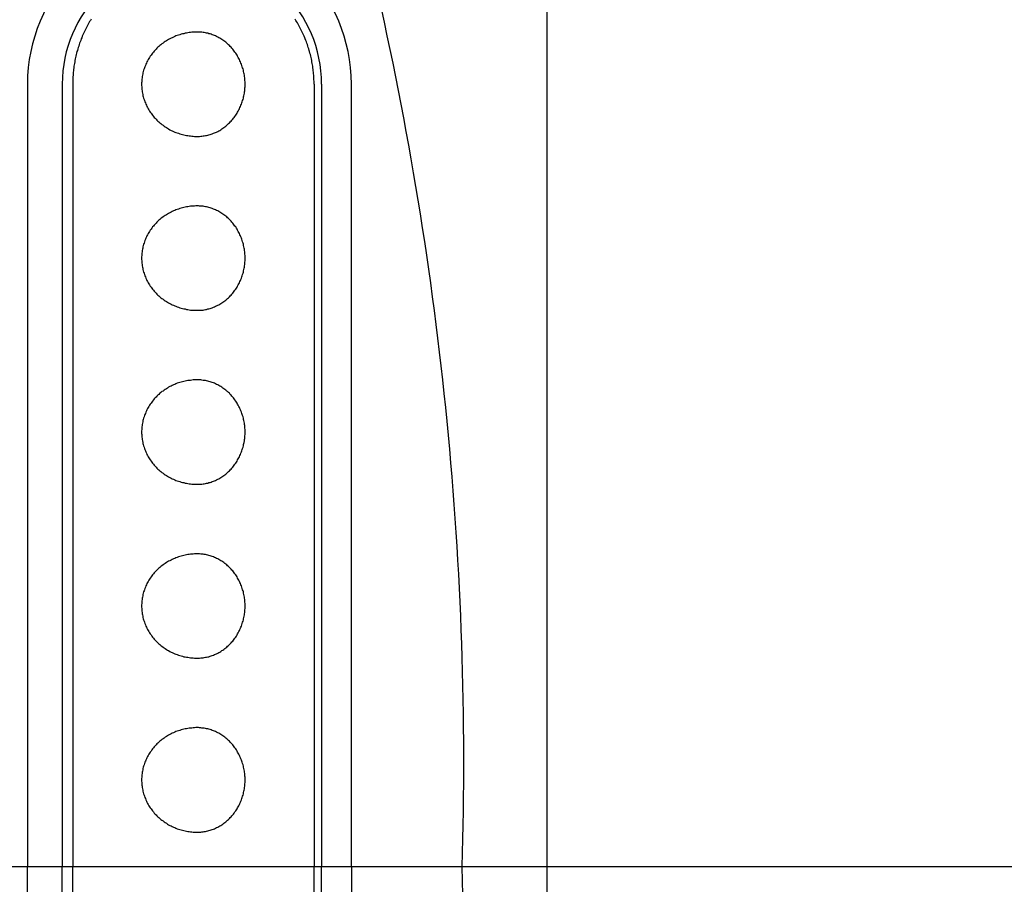
# Model space of a CAD drawing. Extents: x 128 to 9084, y 135 to 6483.
# Drawn here: x 697 to 745, y 1634 to 1676 of the extents above; entities that cross this region are included whole.
import ezdxf

# ---------------------------------------------------------------- set-up
doc = ezdxf.new("R2010")
doc.units = 0
doc.header["$LTSCALE"] = 250
doc.header["$PDMODE"] = 33
doc.header["$PDSIZE"] = 5
doc.linetypes.add('CENTER', pattern=[2, 1.25, -0.25, 0.25, -0.25])
doc.layers.get('DEFPOINTS').update_dxf_attribs({"linetype": 'CONTINUOUS'})
for name, color, linetype in [('CENTER', 3, 'CENTER'), ('KEN', 1, 'CONTINUOUS'), ('SJC2', 7, 'CONTINUOUS'), ('SUNPOU', 4, 'CONTINUOUS')]:
    doc.layers.add(name, color=color, linetype=linetype)
doc.styles.add('EXT08', font='ROMANS', dxfattribs={"width": 0.8, "bigfont": 'EXTFONT'})
doc.dimstyles.get("Standard").update_dxf_attribs({"dimtxt": 0.18, "dimasz": 0.18, "dimexe": 0.18, "dimexo": 0.0625, "dimgap": 0.09, "dimtad": 0, "dimtih": 1, "dimtoh": 1, "dimzin": 0, "dimcen": 0.09, "dimazin": 3, "dimtfac": 1, "dimtofl": 0, "dimtmove": 0, "dimatfit": 3})

# ---------------------------------------------------------------- blocks, each defined once
blk = doc.blocks.new('*D4')
at = {"layer": 'DEFPOINTS', "color": 0}
for p in [(659.09, 3213.613), (1211.202, 3213.613), (922.766, 1185.279)]:
    blk.add_point(p, dxfattribs=at)
at = {"layer": 'SUNPOU', "color": 0}
for p, q in [((684.09, 3213.613), (1236.202, 3213.613)), ((1211.202, 1235.279), (1211.202, 3163.613)), ((947.766, 1185.279), (1236.202, 1185.279))]:
    blk.add_line(p, q, dxfattribs=at)
for points in [[(1202.869, 3163.613), (1219.536, 3163.613), (1211.202, 3213.613)], [(1202.869, 1235.279), (1219.536, 1235.279), (1211.202, 1185.279)]]:
    blk.add_solid(points, dxfattribs=at)
at = {"layer": 'SUNPOU', "color": 0, "style": 'EXT08'}
blk.add_text('1215', height=75, dxfattribs=at).set_placement((993.702, 2066.7))

msp = doc.modelspace()

# ---------------------------------------------------------------- linework, layer by layer
at = {"layer": 'CENTER'}
msp.add_line((753.007, 1635.279), (565.173, 1635.279), dxfattribs=at)
at = {"layer": 'KEN'}
msp.add_line((722.673, 3046.946), (722.673, 1185.279), dxfattribs=at)
at = {"layer": 'SJC2'}
for p, q in [((697.778, 1672.779), (697.778, 1635.279)), ((699.448, 1672.779), (699.448, 1635.279)), ((699.948, 1672.779), (699.948, 1635.279)), ((711.516, 1672.779), (711.516, 1635.279)), ((711.877, 1672.779), (711.877, 1635.279)), ((713.308, 1635.279), (713.308, 1672.779)), ((697.778, 1597.779), (697.778, 1635.279)), ((699.448, 1597.779), (699.448, 1635.279)), ((699.948, 1597.779), (699.948, 1635.279)), ((711.516, 1597.779), (711.516, 1635.279)), ((711.877, 1597.779), (711.877, 1635.279)), ((713.308, 1635.279), (713.308, 1597.779))]:
    msp.add_line(p, q, dxfattribs=at)
for points in [[(700.834, 1675.9, 0), (700.797, 1675.84, 0), (700.761, 1675.78, 0), (700.725, 1675.72, 0), (700.69, 1675.65, 0), (700.656, 1675.59, 0), (700.623, 1675.53, 0), (700.59, 1675.47, 0), (700.558, 1675.4, 0), (700.527, 1675.34, 0), (700.497, 1675.27, 0), (700.467, 1675.21, 0), (700.438, 1675.14, 0), (700.41, 1675.08, 0), (700.383, 1675.01, 0), (700.357, 1674.95, 0), (700.331, 1674.88, 0), (700.306, 1674.81, 0), (700.282, 1674.74, 0), (700.259, 1674.68, 0), (700.236, 1674.61, 0), (700.215, 1674.54, 0), (700.194, 1674.47, 0), (700.174, 1674.4, 0), (700.155, 1674.34, 0), (700.137, 1674.27, 0), (700.119, 1674.2, 0), (700.103, 1674.13, 0), (700.087, 1674.06, 0), (700.072, 1673.99, 0), (700.058, 1673.92, 0), (700.045, 1673.85, 0), (700.032, 1673.78, 0), (700.021, 1673.71, 0), (700.01, 1673.64, 0), (700, 1673.56, 0), (699.991, 1673.49, 0), (699.983, 1673.42, 0), (699.976, 1673.35, 0), (699.969, 1673.28, 0), (699.964, 1673.21, 0), (699.959, 1673.14, 0), (699.955, 1673.07, 0), (699.952, 1672.99, 0), (699.95, 1672.92, 0), (699.949, 1672.85, 0), (699.948, 1672.78, 0)], [(711.516, 1672.78, 0), (711.515, 1672.85, 0), (711.514, 1672.92, 0), (711.512, 1672.99, 0), (711.509, 1673.07, 0), (711.505, 1673.14, 0), (711.5, 1673.21, 0), (711.494, 1673.28, 0), (711.487, 1673.35, 0), (711.48, 1673.42, 0), (711.472, 1673.49, 0), (711.462, 1673.56, 0), (711.452, 1673.64, 0), (711.441, 1673.71, 0), (711.429, 1673.78, 0), (711.417, 1673.85, 0), (711.403, 1673.92, 0), (711.389, 1673.99, 0), (711.373, 1674.06, 0), (711.357, 1674.13, 0), (711.34, 1674.2, 0), (711.322, 1674.27, 0), (711.303, 1674.34, 0), (711.284, 1674.4, 0), (711.263, 1674.47, 0), (711.242, 1674.54, 0), (711.22, 1674.61, 0), (711.197, 1674.68, 0), (711.173, 1674.74, 0), (711.149, 1674.81, 0), (711.123, 1674.88, 0), (711.097, 1674.95, 0), (711.07, 1675.01, 0), (711.042, 1675.08, 0), (711.013, 1675.14, 0), (710.984, 1675.21, 0), (710.953, 1675.27, 0), (710.922, 1675.34, 0), (710.89, 1675.4, 0), (710.858, 1675.47, 0), (710.824, 1675.53, 0), (710.79, 1675.59, 0), (710.755, 1675.65, 0), (710.719, 1675.72, 0), (710.682, 1675.78, 0), (710.645, 1675.84, 0), (710.607, 1675.9, 0)], [(705.919, 1675.28, 0), (705.853, 1675.28, 0), (705.788, 1675.28, 0), (705.723, 1675.27, 0), (705.658, 1675.27, 0), (705.592, 1675.26, 0), (705.528, 1675.25, 0), (705.463, 1675.24, 0), (705.399, 1675.23, 0), (705.335, 1675.22, 0), (705.271, 1675.2, 0), (705.208, 1675.19, 0), (705.145, 1675.17, 0), (705.082, 1675.15, 0), (705.021, 1675.13, 0), (704.959, 1675.11, 0), (704.898, 1675.09, 0), (704.838, 1675.06, 0), (704.779, 1675.04, 0), (704.72, 1675.01, 0), (704.662, 1674.98, 0), (704.605, 1674.95, 0), (704.548, 1674.92, 0), (704.492, 1674.89, 0), (704.437, 1674.86, 0), (704.383, 1674.82, 0), (704.33, 1674.79, 0), (704.278, 1674.75, 0), (704.227, 1674.71, 0), (704.177, 1674.67, 0), (704.128, 1674.63, 0), (704.08, 1674.59, 0), (704.033, 1674.55, 0), (703.988, 1674.5, 0), (703.943, 1674.46, 0), (703.9, 1674.41, 0), (703.858, 1674.37, 0), (703.817, 1674.32, 0), (703.777, 1674.27, 0), (703.739, 1674.22, 0), (703.702, 1674.17, 0), (703.666, 1674.12, 0), (703.632, 1674.06, 0), (703.599, 1674.01, 0), (703.567, 1673.96, 0), (703.537, 1673.9, 0), (703.508, 1673.85, 0), (703.481, 1673.79, 0), (703.455, 1673.74, 0), (703.431, 1673.68, 0), (703.408, 1673.62, 0), (703.387, 1673.56, 0), (703.367, 1673.51, 0), (703.349, 1673.45, 0), (703.332, 1673.39, 0), (703.317, 1673.33, 0), (703.303, 1673.27, 0), (703.292, 1673.21, 0), (703.281, 1673.15, 0), (703.272, 1673.09, 0), (703.265, 1673.02, 0), (703.259, 1672.96, 0), (703.255, 1672.9, 0), (703.253, 1672.84, 0), (703.252, 1672.78, 0), (703.253, 1672.72, 0), (703.255, 1672.66, 0), (703.259, 1672.6, 0), (703.265, 1672.53, 0), (703.272, 1672.47, 0), (703.281, 1672.41, 0), (703.292, 1672.35, 0), (703.303, 1672.29, 0), (703.317, 1672.23, 0), (703.332, 1672.17, 0), (703.349, 1672.11, 0), (703.367, 1672.05, 0), (703.387, 1672, 0), (703.408, 1671.94, 0), (703.431, 1671.88, 0), (703.455, 1671.82, 0), (703.481, 1671.77, 0), (703.508, 1671.71, 0), (703.537, 1671.66, 0), (703.567, 1671.6, 0), (703.599, 1671.55, 0), (703.632, 1671.49, 0), (703.666, 1671.44, 0), (703.702, 1671.39, 0), (703.739, 1671.34, 0), (703.777, 1671.29, 0), (703.817, 1671.24, 0), (703.858, 1671.19, 0), (703.9, 1671.15, 0), (703.943, 1671.1, 0), (703.988, 1671.06, 0), (704.033, 1671.01, 0), (704.08, 1670.97, 0), (704.128, 1670.93, 0), (704.177, 1670.89, 0), (704.227, 1670.85, 0), (704.278, 1670.81, 0), (704.33, 1670.77, 0), (704.383, 1670.74, 0), (704.437, 1670.7, 0), (704.492, 1670.67, 0), (704.548, 1670.64, 0), (704.605, 1670.6, 0), (704.662, 1670.57, 0), (704.72, 1670.55, 0), (704.779, 1670.52, 0), (704.838, 1670.49, 0), (704.898, 1670.47, 0), (704.959, 1670.45, 0), (705.021, 1670.43, 0), (705.082, 1670.41, 0), (705.145, 1670.39, 0), (705.208, 1670.37, 0), (705.271, 1670.35, 0), (705.335, 1670.34, 0), (705.399, 1670.33, 0), (705.463, 1670.32, 0), (705.528, 1670.31, 0), (705.592, 1670.3, 0), (705.658, 1670.29, 0), (705.723, 1670.29, 0), (705.788, 1670.28, 0), (705.853, 1670.28, 0), (705.919, 1670.28, 0)], [(705.919, 1670.28, 0), (705.975, 1670.28, 0), (706.031, 1670.28, 0), (706.087, 1670.29, 0), (706.144, 1670.29, 0), (706.199, 1670.3, 0), (706.255, 1670.31, 0), (706.311, 1670.32, 0), (706.366, 1670.33, 0), (706.421, 1670.34, 0), (706.476, 1670.35, 0), (706.53, 1670.37, 0), (706.584, 1670.39, 0), (706.638, 1670.41, 0), (706.691, 1670.43, 0), (706.744, 1670.45, 0), (706.796, 1670.47, 0), (706.848, 1670.49, 0), (706.899, 1670.52, 0), (706.949, 1670.55, 0), (706.999, 1670.57, 0), (707.048, 1670.6, 0), (707.097, 1670.64, 0), (707.145, 1670.67, 0), (707.192, 1670.7, 0), (707.238, 1670.74, 0), (707.284, 1670.77, 0), (707.329, 1670.81, 0), (707.373, 1670.85, 0), (707.416, 1670.89, 0), (707.458, 1670.93, 0), (707.499, 1670.97, 0), (707.539, 1671.01, 0), (707.579, 1671.06, 0), (707.617, 1671.1, 0), (707.654, 1671.15, 0), (707.69, 1671.19, 0), (707.726, 1671.24, 0), (707.76, 1671.29, 0), (707.793, 1671.34, 0), (707.824, 1671.39, 0), (707.855, 1671.44, 0), (707.885, 1671.49, 0), (707.913, 1671.55, 0), (707.94, 1671.6, 0), (707.966, 1671.66, 0), (707.991, 1671.71, 0), (708.014, 1671.77, 0), (708.036, 1671.82, 0), (708.057, 1671.88, 0), (708.077, 1671.94, 0), (708.095, 1672, 0), (708.112, 1672.05, 0), (708.128, 1672.11, 0), (708.142, 1672.17, 0), (708.155, 1672.23, 0), (708.167, 1672.29, 0), (708.177, 1672.35, 0), (708.186, 1672.41, 0), (708.193, 1672.47, 0), (708.2, 1672.53, 0), (708.204, 1672.6, 0), (708.208, 1672.66, 0), (708.21, 1672.72, 0), (708.211, 1672.78, 0), (708.21, 1672.84, 0), (708.208, 1672.9, 0), (708.204, 1672.96, 0), (708.2, 1673.02, 0), (708.193, 1673.09, 0), (708.186, 1673.15, 0), (708.177, 1673.21, 0), (708.167, 1673.27, 0), (708.155, 1673.33, 0), (708.142, 1673.39, 0), (708.128, 1673.45, 0), (708.112, 1673.51, 0), (708.095, 1673.56, 0), (708.077, 1673.62, 0), (708.057, 1673.68, 0), (708.036, 1673.74, 0), (708.014, 1673.79, 0), (707.991, 1673.85, 0), (707.966, 1673.9, 0), (707.94, 1673.96, 0), (707.913, 1674.01, 0), (707.885, 1674.06, 0), (707.855, 1674.12, 0), (707.824, 1674.17, 0), (707.793, 1674.22, 0), (707.76, 1674.27, 0), (707.726, 1674.32, 0), (707.69, 1674.37, 0), (707.654, 1674.41, 0), (707.617, 1674.46, 0), (707.579, 1674.5, 0), (707.539, 1674.55, 0), (707.499, 1674.59, 0), (707.458, 1674.63, 0), (707.416, 1674.67, 0), (707.373, 1674.71, 0), (707.329, 1674.75, 0), (707.284, 1674.79, 0), (707.238, 1674.82, 0), (707.192, 1674.86, 0), (707.145, 1674.89, 0), (707.097, 1674.92, 0), (707.048, 1674.95, 0), (706.999, 1674.98, 0), (706.949, 1675.01, 0), (706.899, 1675.04, 0), (706.848, 1675.06, 0), (706.796, 1675.09, 0), (706.744, 1675.11, 0), (706.691, 1675.13, 0), (706.638, 1675.15, 0), (706.584, 1675.17, 0), (706.53, 1675.19, 0), (706.476, 1675.2, 0), (706.421, 1675.22, 0), (706.366, 1675.23, 0), (706.311, 1675.24, 0), (706.255, 1675.25, 0), (706.199, 1675.26, 0), (706.144, 1675.27, 0), (706.087, 1675.27, 0), (706.031, 1675.28, 0), (705.975, 1675.28, 0), (705.919, 1675.28, 0)], [(705.919, 1666.95, 0), (705.853, 1666.95, 0), (705.788, 1666.94, 0), (705.723, 1666.94, 0), (705.658, 1666.93, 0), (705.592, 1666.93, 0), (705.528, 1666.92, 0), (705.463, 1666.91, 0), (705.399, 1666.9, 0), (705.335, 1666.89, 0), (705.271, 1666.87, 0), (705.208, 1666.86, 0), (705.145, 1666.84, 0), (705.082, 1666.82, 0), (705.021, 1666.8, 0), (704.959, 1666.78, 0), (704.898, 1666.76, 0), (704.838, 1666.73, 0), (704.779, 1666.71, 0), (704.72, 1666.68, 0), (704.662, 1666.65, 0), (704.605, 1666.62, 0), (704.548, 1666.59, 0), (704.492, 1666.56, 0), (704.437, 1666.52, 0), (704.383, 1666.49, 0), (704.33, 1666.45, 0), (704.278, 1666.42, 0), (704.227, 1666.38, 0), (704.177, 1666.34, 0), (704.128, 1666.3, 0), (704.08, 1666.26, 0), (704.033, 1666.21, 0), (703.988, 1666.17, 0), (703.943, 1666.12, 0), (703.9, 1666.08, 0), (703.858, 1666.03, 0), (703.817, 1665.98, 0), (703.777, 1665.94, 0), (703.739, 1665.89, 0), (703.702, 1665.83, 0), (703.666, 1665.78, 0), (703.632, 1665.73, 0), (703.599, 1665.68, 0), (703.567, 1665.62, 0), (703.537, 1665.57, 0), (703.508, 1665.51, 0), (703.481, 1665.46, 0), (703.455, 1665.4, 0), (703.431, 1665.35, 0), (703.408, 1665.29, 0), (703.387, 1665.23, 0), (703.367, 1665.17, 0), (703.349, 1665.11, 0), (703.332, 1665.05, 0), (703.317, 1664.99, 0), (703.303, 1664.93, 0), (703.292, 1664.87, 0), (703.281, 1664.81, 0), (703.272, 1664.75, 0), (703.265, 1664.69, 0), (703.259, 1664.63, 0), (703.255, 1664.57, 0), (703.253, 1664.51, 0), (703.252, 1664.45, 0), (703.253, 1664.38, 0), (703.255, 1664.32, 0), (703.259, 1664.26, 0), (703.265, 1664.2, 0), (703.272, 1664.14, 0), (703.281, 1664.08, 0), (703.292, 1664.02, 0), (703.303, 1663.96, 0), (703.317, 1663.9, 0), (703.332, 1663.84, 0), (703.349, 1663.78, 0), (703.367, 1663.72, 0), (703.387, 1663.66, 0), (703.408, 1663.6, 0), (703.431, 1663.55, 0), (703.455, 1663.49, 0), (703.481, 1663.43, 0), (703.508, 1663.38, 0), (703.537, 1663.32, 0), (703.567, 1663.27, 0), (703.599, 1663.21, 0), (703.632, 1663.16, 0), (703.666, 1663.11, 0), (703.702, 1663.06, 0), (703.739, 1663.01, 0), (703.777, 1662.96, 0), (703.817, 1662.91, 0), (703.858, 1662.86, 0), (703.9, 1662.81, 0), (703.943, 1662.77, 0), (703.988, 1662.72, 0), (704.033, 1662.68, 0), (704.08, 1662.64, 0), (704.128, 1662.59, 0), (704.177, 1662.55, 0), (704.227, 1662.51, 0), (704.278, 1662.48, 0), (704.33, 1662.44, 0), (704.383, 1662.4, 0), (704.437, 1662.37, 0), (704.492, 1662.33, 0), (704.548, 1662.3, 0), (704.605, 1662.27, 0), (704.662, 1662.24, 0), (704.72, 1662.21, 0), (704.779, 1662.19, 0), (704.838, 1662.16, 0), (704.898, 1662.14, 0), (704.959, 1662.11, 0), (705.021, 1662.09, 0), (705.082, 1662.07, 0), (705.145, 1662.05, 0), (705.208, 1662.04, 0), (705.271, 1662.02, 0), (705.335, 1662.01, 0), (705.399, 1661.99, 0), (705.463, 1661.98, 0), (705.528, 1661.97, 0), (705.592, 1661.96, 0), (705.658, 1661.96, 0), (705.723, 1661.95, 0), (705.788, 1661.95, 0), (705.853, 1661.95, 0), (705.919, 1661.95, 0)], [(705.919, 1661.95, 0), (705.975, 1661.95, 0), (706.031, 1661.95, 0), (706.087, 1661.95, 0), (706.144, 1661.96, 0), (706.199, 1661.96, 0), (706.255, 1661.97, 0), (706.311, 1661.98, 0), (706.366, 1661.99, 0), (706.421, 1662.01, 0), (706.476, 1662.02, 0), (706.53, 1662.04, 0), (706.584, 1662.05, 0), (706.638, 1662.07, 0), (706.691, 1662.09, 0), (706.744, 1662.11, 0), (706.796, 1662.14, 0), (706.848, 1662.16, 0), (706.899, 1662.19, 0), (706.949, 1662.21, 0), (706.999, 1662.24, 0), (707.048, 1662.27, 0), (707.097, 1662.3, 0), (707.145, 1662.33, 0), (707.192, 1662.37, 0), (707.238, 1662.4, 0), (707.284, 1662.44, 0), (707.329, 1662.48, 0), (707.373, 1662.51, 0), (707.416, 1662.55, 0), (707.458, 1662.59, 0), (707.499, 1662.64, 0), (707.539, 1662.68, 0), (707.579, 1662.72, 0), (707.617, 1662.77, 0), (707.654, 1662.81, 0), (707.69, 1662.86, 0), (707.726, 1662.91, 0), (707.76, 1662.96, 0), (707.793, 1663.01, 0), (707.824, 1663.06, 0), (707.855, 1663.11, 0), (707.885, 1663.16, 0), (707.913, 1663.21, 0), (707.94, 1663.27, 0), (707.966, 1663.32, 0), (707.991, 1663.38, 0), (708.014, 1663.43, 0), (708.036, 1663.49, 0), (708.057, 1663.55, 0), (708.077, 1663.6, 0), (708.095, 1663.66, 0), (708.112, 1663.72, 0), (708.128, 1663.78, 0), (708.142, 1663.84, 0), (708.155, 1663.9, 0), (708.167, 1663.96, 0), (708.177, 1664.02, 0), (708.186, 1664.08, 0), (708.193, 1664.14, 0), (708.2, 1664.2, 0), (708.204, 1664.26, 0), (708.208, 1664.32, 0), (708.21, 1664.38, 0), (708.211, 1664.45, 0), (708.21, 1664.51, 0), (708.208, 1664.57, 0), (708.204, 1664.63, 0), (708.2, 1664.69, 0), (708.193, 1664.75, 0), (708.186, 1664.81, 0), (708.177, 1664.87, 0), (708.167, 1664.93, 0), (708.155, 1664.99, 0), (708.142, 1665.05, 0), (708.128, 1665.11, 0), (708.112, 1665.17, 0), (708.095, 1665.23, 0), (708.077, 1665.29, 0), (708.057, 1665.35, 0), (708.036, 1665.4, 0), (708.014, 1665.46, 0), (707.991, 1665.51, 0), (707.966, 1665.57, 0), (707.94, 1665.62, 0), (707.913, 1665.68, 0), (707.885, 1665.73, 0), (707.855, 1665.78, 0), (707.824, 1665.83, 0), (707.793, 1665.89, 0), (707.76, 1665.94, 0), (707.726, 1665.98, 0), (707.69, 1666.03, 0), (707.654, 1666.08, 0), (707.617, 1666.12, 0), (707.579, 1666.17, 0), (707.539, 1666.21, 0), (707.499, 1666.26, 0), (707.458, 1666.3, 0), (707.416, 1666.34, 0), (707.373, 1666.38, 0), (707.329, 1666.42, 0), (707.284, 1666.45, 0), (707.238, 1666.49, 0), (707.192, 1666.52, 0), (707.145, 1666.56, 0), (707.097, 1666.59, 0), (707.048, 1666.62, 0), (706.999, 1666.65, 0), (706.949, 1666.68, 0), (706.899, 1666.71, 0), (706.848, 1666.73, 0), (706.796, 1666.76, 0), (706.744, 1666.78, 0), (706.691, 1666.8, 0), (706.638, 1666.82, 0), (706.584, 1666.84, 0), (706.53, 1666.86, 0), (706.476, 1666.87, 0), (706.421, 1666.89, 0), (706.366, 1666.9, 0), (706.311, 1666.91, 0), (706.255, 1666.92, 0), (706.199, 1666.93, 0), (706.144, 1666.93, 0), (706.087, 1666.94, 0), (706.031, 1666.94, 0), (705.975, 1666.95, 0), (705.919, 1666.95, 0)], [(705.919, 1658.61, 0), (705.853, 1658.61, 0), (705.788, 1658.61, 0), (705.723, 1658.61, 0), (705.658, 1658.6, 0), (705.592, 1658.59, 0), (705.528, 1658.59, 0), (705.463, 1658.58, 0), (705.399, 1658.56, 0), (705.335, 1658.55, 0), (705.271, 1658.54, 0), (705.208, 1658.52, 0), (705.145, 1658.51, 0), (705.082, 1658.49, 0), (705.021, 1658.47, 0), (704.959, 1658.45, 0), (704.898, 1658.42, 0), (704.838, 1658.4, 0), (704.779, 1658.37, 0), (704.72, 1658.35, 0), (704.662, 1658.32, 0), (704.605, 1658.29, 0), (704.548, 1658.26, 0), (704.492, 1658.22, 0), (704.437, 1658.19, 0), (704.383, 1658.16, 0), (704.33, 1658.12, 0), (704.278, 1658.08, 0), (704.227, 1658.05, 0), (704.177, 1658.01, 0), (704.128, 1657.97, 0), (704.08, 1657.92, 0), (704.033, 1657.88, 0), (703.988, 1657.84, 0), (703.943, 1657.79, 0), (703.9, 1657.75, 0), (703.858, 1657.7, 0), (703.817, 1657.65, 0), (703.777, 1657.6, 0), (703.739, 1657.55, 0), (703.702, 1657.5, 0), (703.666, 1657.45, 0), (703.632, 1657.4, 0), (703.599, 1657.34, 0), (703.567, 1657.29, 0), (703.537, 1657.24, 0), (703.508, 1657.18, 0), (703.481, 1657.13, 0), (703.455, 1657.07, 0), (703.431, 1657.01, 0), (703.408, 1656.95, 0), (703.387, 1656.9, 0), (703.367, 1656.84, 0), (703.349, 1656.78, 0), (703.332, 1656.72, 0), (703.317, 1656.66, 0), (703.303, 1656.6, 0), (703.292, 1656.54, 0), (703.281, 1656.48, 0), (703.272, 1656.42, 0), (703.265, 1656.36, 0), (703.259, 1656.3, 0), (703.255, 1656.24, 0), (703.253, 1656.17, 0), (703.252, 1656.11, 0), (703.253, 1656.05, 0), (703.255, 1655.99, 0), (703.259, 1655.93, 0), (703.265, 1655.87, 0), (703.272, 1655.81, 0), (703.281, 1655.75, 0), (703.292, 1655.69, 0), (703.303, 1655.62, 0), (703.317, 1655.56, 0), (703.332, 1655.51, 0), (703.349, 1655.45, 0), (703.367, 1655.39, 0), (703.387, 1655.33, 0), (703.408, 1655.27, 0), (703.431, 1655.21, 0), (703.455, 1655.16, 0), (703.481, 1655.1, 0), (703.508, 1655.04, 0), (703.537, 1654.99, 0), (703.567, 1654.93, 0), (703.599, 1654.88, 0), (703.632, 1654.83, 0), (703.666, 1654.78, 0), (703.702, 1654.72, 0), (703.739, 1654.67, 0), (703.777, 1654.62, 0), (703.817, 1654.57, 0), (703.858, 1654.53, 0), (703.9, 1654.48, 0), (703.943, 1654.43, 0), (703.988, 1654.39, 0), (704.033, 1654.34, 0), (704.08, 1654.3, 0), (704.128, 1654.26, 0), (704.177, 1654.22, 0), (704.227, 1654.18, 0), (704.278, 1654.14, 0), (704.33, 1654.1, 0), (704.383, 1654.07, 0), (704.437, 1654.03, 0), (704.492, 1654, 0), (704.548, 1653.97, 0), (704.605, 1653.94, 0), (704.662, 1653.91, 0), (704.72, 1653.88, 0), (704.779, 1653.85, 0), (704.838, 1653.83, 0), (704.898, 1653.8, 0), (704.959, 1653.78, 0), (705.021, 1653.76, 0), (705.082, 1653.74, 0), (705.145, 1653.72, 0), (705.208, 1653.7, 0), (705.271, 1653.69, 0), (705.335, 1653.67, 0), (705.399, 1653.66, 0), (705.463, 1653.65, 0), (705.528, 1653.64, 0), (705.592, 1653.63, 0), (705.658, 1653.62, 0), (705.723, 1653.62, 0), (705.788, 1653.62, 0), (705.853, 1653.61, 0), (705.919, 1653.61, 0)], [(705.919, 1653.61, 0), (705.975, 1653.61, 0), (706.031, 1653.62, 0), (706.087, 1653.62, 0), (706.144, 1653.62, 0), (706.199, 1653.63, 0), (706.255, 1653.64, 0), (706.311, 1653.65, 0), (706.366, 1653.66, 0), (706.421, 1653.67, 0), (706.476, 1653.69, 0), (706.53, 1653.7, 0), (706.584, 1653.72, 0), (706.638, 1653.74, 0), (706.691, 1653.76, 0), (706.744, 1653.78, 0), (706.796, 1653.8, 0), (706.848, 1653.83, 0), (706.899, 1653.85, 0), (706.949, 1653.88, 0), (706.999, 1653.91, 0), (707.048, 1653.94, 0), (707.097, 1653.97, 0), (707.145, 1654, 0), (707.192, 1654.03, 0), (707.238, 1654.07, 0), (707.284, 1654.1, 0), (707.329, 1654.14, 0), (707.373, 1654.18, 0), (707.416, 1654.22, 0), (707.458, 1654.26, 0), (707.499, 1654.3, 0), (707.539, 1654.34, 0), (707.579, 1654.39, 0), (707.617, 1654.43, 0), (707.654, 1654.48, 0), (707.69, 1654.53, 0), (707.726, 1654.57, 0), (707.76, 1654.62, 0), (707.793, 1654.67, 0), (707.824, 1654.72, 0), (707.855, 1654.78, 0), (707.885, 1654.83, 0), (707.913, 1654.88, 0), (707.94, 1654.93, 0), (707.966, 1654.99, 0), (707.991, 1655.04, 0), (708.014, 1655.1, 0), (708.036, 1655.16, 0), (708.057, 1655.21, 0), (708.077, 1655.27, 0), (708.095, 1655.33, 0), (708.112, 1655.39, 0), (708.128, 1655.45, 0), (708.142, 1655.51, 0), (708.155, 1655.56, 0), (708.167, 1655.62, 0), (708.177, 1655.69, 0), (708.186, 1655.75, 0), (708.193, 1655.81, 0), (708.2, 1655.87, 0), (708.204, 1655.93, 0), (708.208, 1655.99, 0), (708.21, 1656.05, 0), (708.211, 1656.11, 0), (708.21, 1656.17, 0), (708.208, 1656.24, 0), (708.204, 1656.3, 0), (708.2, 1656.36, 0), (708.193, 1656.42, 0), (708.186, 1656.48, 0), (708.177, 1656.54, 0), (708.167, 1656.6, 0), (708.155, 1656.66, 0), (708.142, 1656.72, 0), (708.128, 1656.78, 0), (708.112, 1656.84, 0), (708.095, 1656.9, 0), (708.077, 1656.95, 0), (708.057, 1657.01, 0), (708.036, 1657.07, 0), (708.014, 1657.13, 0), (707.991, 1657.18, 0), (707.966, 1657.24, 0), (707.94, 1657.29, 0), (707.913, 1657.34, 0), (707.885, 1657.4, 0), (707.855, 1657.45, 0), (707.824, 1657.5, 0), (707.793, 1657.55, 0), (707.76, 1657.6, 0), (707.726, 1657.65, 0), (707.69, 1657.7, 0), (707.654, 1657.75, 0), (707.617, 1657.79, 0), (707.579, 1657.84, 0), (707.539, 1657.88, 0), (707.499, 1657.92, 0), (707.458, 1657.97, 0), (707.416, 1658.01, 0), (707.373, 1658.05, 0), (707.329, 1658.08, 0), (707.284, 1658.12, 0), (707.238, 1658.16, 0), (707.192, 1658.19, 0), (707.145, 1658.22, 0), (707.097, 1658.26, 0), (707.048, 1658.29, 0), (706.999, 1658.32, 0), (706.949, 1658.35, 0), (706.899, 1658.37, 0), (706.848, 1658.4, 0), (706.796, 1658.42, 0), (706.744, 1658.45, 0), (706.691, 1658.47, 0), (706.638, 1658.49, 0), (706.584, 1658.51, 0), (706.53, 1658.52, 0), (706.476, 1658.54, 0), (706.421, 1658.55, 0), (706.366, 1658.56, 0), (706.311, 1658.58, 0), (706.255, 1658.59, 0), (706.199, 1658.59, 0), (706.144, 1658.6, 0), (706.087, 1658.61, 0), (706.031, 1658.61, 0), (705.975, 1658.61, 0), (705.919, 1658.61, 0)], [(705.919, 1650.28, 0), (705.853, 1650.28, 0), (705.788, 1650.28, 0), (705.723, 1650.27, 0), (705.658, 1650.27, 0), (705.592, 1650.26, 0), (705.528, 1650.25, 0), (705.463, 1650.24, 0), (705.399, 1650.23, 0), (705.335, 1650.22, 0), (705.271, 1650.2, 0), (705.208, 1650.19, 0), (705.145, 1650.17, 0), (705.082, 1650.15, 0), (705.021, 1650.13, 0), (704.959, 1650.11, 0), (704.898, 1650.09, 0), (704.838, 1650.06, 0), (704.779, 1650.04, 0), (704.72, 1650.01, 0), (704.662, 1649.98, 0), (704.605, 1649.95, 0), (704.548, 1649.92, 0), (704.492, 1649.89, 0), (704.437, 1649.86, 0), (704.383, 1649.82, 0), (704.33, 1649.79, 0), (704.278, 1649.75, 0), (704.227, 1649.71, 0), (704.177, 1649.67, 0), (704.128, 1649.63, 0), (704.08, 1649.59, 0), (704.033, 1649.55, 0), (703.988, 1649.5, 0), (703.943, 1649.46, 0), (703.9, 1649.41, 0), (703.858, 1649.37, 0), (703.817, 1649.32, 0), (703.777, 1649.27, 0), (703.739, 1649.22, 0), (703.702, 1649.17, 0), (703.666, 1649.12, 0), (703.632, 1649.06, 0), (703.599, 1649.01, 0), (703.567, 1648.96, 0), (703.537, 1648.9, 0), (703.508, 1648.85, 0), (703.481, 1648.79, 0), (703.455, 1648.74, 0), (703.431, 1648.68, 0), (703.408, 1648.62, 0), (703.387, 1648.56, 0), (703.367, 1648.51, 0), (703.349, 1648.45, 0), (703.332, 1648.39, 0), (703.317, 1648.33, 0), (703.303, 1648.27, 0), (703.292, 1648.21, 0), (703.281, 1648.15, 0), (703.272, 1648.09, 0), (703.265, 1648.02, 0), (703.259, 1647.96, 0), (703.255, 1647.9, 0), (703.253, 1647.84, 0), (703.252, 1647.78, 0), (703.253, 1647.72, 0), (703.255, 1647.66, 0), (703.259, 1647.6, 0), (703.265, 1647.53, 0), (703.272, 1647.47, 0), (703.281, 1647.41, 0), (703.292, 1647.35, 0), (703.303, 1647.29, 0), (703.317, 1647.23, 0), (703.332, 1647.17, 0), (703.349, 1647.11, 0), (703.367, 1647.05, 0), (703.387, 1647, 0), (703.408, 1646.94, 0), (703.431, 1646.88, 0), (703.455, 1646.82, 0), (703.481, 1646.77, 0), (703.508, 1646.71, 0), (703.537, 1646.66, 0), (703.567, 1646.6, 0), (703.599, 1646.55, 0), (703.632, 1646.49, 0), (703.666, 1646.44, 0), (703.702, 1646.39, 0), (703.739, 1646.34, 0), (703.777, 1646.29, 0), (703.817, 1646.24, 0), (703.858, 1646.19, 0), (703.9, 1646.15, 0), (703.943, 1646.1, 0), (703.988, 1646.06, 0), (704.033, 1646.01, 0), (704.08, 1645.97, 0), (704.128, 1645.93, 0), (704.177, 1645.89, 0), (704.227, 1645.85, 0), (704.278, 1645.81, 0), (704.33, 1645.77, 0), (704.383, 1645.74, 0), (704.437, 1645.7, 0), (704.492, 1645.67, 0), (704.548, 1645.64, 0), (704.605, 1645.6, 0), (704.662, 1645.57, 0), (704.72, 1645.55, 0), (704.779, 1645.52, 0), (704.838, 1645.49, 0), (704.898, 1645.47, 0), (704.959, 1645.45, 0), (705.021, 1645.43, 0), (705.082, 1645.41, 0), (705.145, 1645.39, 0), (705.208, 1645.37, 0), (705.271, 1645.35, 0), (705.335, 1645.34, 0), (705.399, 1645.33, 0), (705.463, 1645.32, 0), (705.528, 1645.31, 0), (705.592, 1645.3, 0), (705.658, 1645.29, 0), (705.723, 1645.29, 0), (705.788, 1645.28, 0), (705.853, 1645.28, 0), (705.919, 1645.28, 0)], [(705.919, 1645.28, 0), (705.975, 1645.28, 0), (706.031, 1645.28, 0), (706.087, 1645.29, 0), (706.144, 1645.29, 0), (706.199, 1645.3, 0), (706.255, 1645.31, 0), (706.311, 1645.32, 0), (706.366, 1645.33, 0), (706.421, 1645.34, 0), (706.476, 1645.35, 0), (706.53, 1645.37, 0), (706.584, 1645.39, 0), (706.638, 1645.41, 0), (706.691, 1645.43, 0), (706.744, 1645.45, 0), (706.796, 1645.47, 0), (706.848, 1645.49, 0), (706.899, 1645.52, 0), (706.949, 1645.55, 0), (706.999, 1645.57, 0), (707.048, 1645.6, 0), (707.097, 1645.64, 0), (707.145, 1645.67, 0), (707.192, 1645.7, 0), (707.238, 1645.74, 0), (707.284, 1645.77, 0), (707.329, 1645.81, 0), (707.373, 1645.85, 0), (707.416, 1645.89, 0), (707.458, 1645.93, 0), (707.499, 1645.97, 0), (707.539, 1646.01, 0), (707.579, 1646.06, 0), (707.617, 1646.1, 0), (707.654, 1646.15, 0), (707.69, 1646.19, 0), (707.726, 1646.24, 0), (707.76, 1646.29, 0), (707.793, 1646.34, 0), (707.824, 1646.39, 0), (707.855, 1646.44, 0), (707.885, 1646.49, 0), (707.913, 1646.55, 0), (707.94, 1646.6, 0), (707.966, 1646.66, 0), (707.991, 1646.71, 0), (708.014, 1646.77, 0), (708.036, 1646.82, 0), (708.057, 1646.88, 0), (708.077, 1646.94, 0), (708.095, 1647, 0), (708.112, 1647.05, 0), (708.128, 1647.11, 0), (708.142, 1647.17, 0), (708.155, 1647.23, 0), (708.167, 1647.29, 0), (708.177, 1647.35, 0), (708.186, 1647.41, 0), (708.193, 1647.47, 0), (708.2, 1647.53, 0), (708.204, 1647.6, 0), (708.208, 1647.66, 0), (708.21, 1647.72, 0), (708.211, 1647.78, 0), (708.21, 1647.84, 0), (708.208, 1647.9, 0), (708.204, 1647.96, 0), (708.2, 1648.02, 0), (708.193, 1648.09, 0), (708.186, 1648.15, 0), (708.177, 1648.21, 0), (708.167, 1648.27, 0), (708.155, 1648.33, 0), (708.142, 1648.39, 0), (708.128, 1648.45, 0), (708.112, 1648.51, 0), (708.095, 1648.56, 0), (708.077, 1648.62, 0), (708.057, 1648.68, 0), (708.036, 1648.74, 0), (708.014, 1648.79, 0), (707.991, 1648.85, 0), (707.966, 1648.9, 0), (707.94, 1648.96, 0), (707.913, 1649.01, 0), (707.885, 1649.06, 0), (707.855, 1649.12, 0), (707.824, 1649.17, 0), (707.793, 1649.22, 0), (707.76, 1649.27, 0), (707.726, 1649.32, 0), (707.69, 1649.37, 0), (707.654, 1649.41, 0), (707.617, 1649.46, 0), (707.579, 1649.5, 0), (707.539, 1649.55, 0), (707.499, 1649.59, 0), (707.458, 1649.63, 0), (707.416, 1649.67, 0), (707.373, 1649.71, 0), (707.329, 1649.75, 0), (707.284, 1649.79, 0), (707.238, 1649.82, 0), (707.192, 1649.86, 0), (707.145, 1649.89, 0), (707.097, 1649.92, 0), (707.048, 1649.95, 0), (706.999, 1649.98, 0), (706.949, 1650.01, 0), (706.899, 1650.04, 0), (706.848, 1650.06, 0), (706.796, 1650.09, 0), (706.744, 1650.11, 0), (706.691, 1650.13, 0), (706.638, 1650.15, 0), (706.584, 1650.17, 0), (706.53, 1650.19, 0), (706.476, 1650.2, 0), (706.421, 1650.22, 0), (706.366, 1650.23, 0), (706.311, 1650.24, 0), (706.255, 1650.25, 0), (706.199, 1650.26, 0), (706.144, 1650.27, 0), (706.087, 1650.27, 0), (706.031, 1650.28, 0), (705.975, 1650.28, 0), (705.919, 1650.28, 0)], [(705.919, 1641.95, 0), (705.853, 1641.95, 0), (705.788, 1641.94, 0), (705.723, 1641.94, 0), (705.658, 1641.93, 0), (705.592, 1641.93, 0), (705.528, 1641.92, 0), (705.463, 1641.91, 0), (705.399, 1641.9, 0), (705.335, 1641.89, 0), (705.271, 1641.87, 0), (705.208, 1641.86, 0), (705.145, 1641.84, 0), (705.082, 1641.82, 0), (705.021, 1641.8, 0), (704.959, 1641.78, 0), (704.898, 1641.76, 0), (704.838, 1641.73, 0), (704.779, 1641.71, 0), (704.72, 1641.68, 0), (704.662, 1641.65, 0), (704.605, 1641.62, 0), (704.548, 1641.59, 0), (704.492, 1641.56, 0), (704.437, 1641.52, 0), (704.383, 1641.49, 0), (704.33, 1641.45, 0), (704.278, 1641.42, 0), (704.227, 1641.38, 0), (704.177, 1641.34, 0), (704.128, 1641.3, 0), (704.08, 1641.26, 0), (704.033, 1641.21, 0), (703.988, 1641.17, 0), (703.943, 1641.12, 0), (703.9, 1641.08, 0), (703.858, 1641.03, 0), (703.817, 1640.98, 0), (703.777, 1640.94, 0), (703.739, 1640.89, 0), (703.702, 1640.83, 0), (703.666, 1640.78, 0), (703.632, 1640.73, 0), (703.599, 1640.68, 0), (703.567, 1640.62, 0), (703.537, 1640.57, 0), (703.508, 1640.51, 0), (703.481, 1640.46, 0), (703.455, 1640.4, 0), (703.431, 1640.35, 0), (703.408, 1640.29, 0), (703.387, 1640.23, 0), (703.367, 1640.17, 0), (703.349, 1640.11, 0), (703.332, 1640.05, 0), (703.317, 1639.99, 0), (703.303, 1639.93, 0), (703.292, 1639.87, 0), (703.281, 1639.81, 0), (703.272, 1639.75, 0), (703.265, 1639.69, 0), (703.259, 1639.63, 0), (703.255, 1639.57, 0), (703.253, 1639.51, 0), (703.252, 1639.45, 0), (703.253, 1639.38, 0), (703.255, 1639.32, 0), (703.259, 1639.26, 0), (703.265, 1639.2, 0), (703.272, 1639.14, 0), (703.281, 1639.08, 0), (703.292, 1639.02, 0), (703.303, 1638.96, 0), (703.317, 1638.9, 0), (703.332, 1638.84, 0), (703.349, 1638.78, 0), (703.367, 1638.72, 0), (703.387, 1638.66, 0), (703.408, 1638.6, 0), (703.431, 1638.55, 0), (703.455, 1638.49, 0), (703.481, 1638.43, 0), (703.508, 1638.38, 0), (703.537, 1638.32, 0), (703.567, 1638.27, 0), (703.599, 1638.21, 0), (703.632, 1638.16, 0), (703.666, 1638.11, 0), (703.702, 1638.06, 0), (703.739, 1638.01, 0), (703.777, 1637.96, 0), (703.817, 1637.91, 0), (703.858, 1637.86, 0), (703.9, 1637.81, 0), (703.943, 1637.77, 0), (703.988, 1637.72, 0), (704.033, 1637.68, 0), (704.08, 1637.64, 0), (704.128, 1637.59, 0), (704.177, 1637.55, 0), (704.227, 1637.51, 0), (704.278, 1637.48, 0), (704.33, 1637.44, 0), (704.383, 1637.4, 0), (704.437, 1637.37, 0), (704.492, 1637.33, 0), (704.548, 1637.3, 0), (704.605, 1637.27, 0), (704.662, 1637.24, 0), (704.72, 1637.21, 0), (704.779, 1637.19, 0), (704.838, 1637.16, 0), (704.898, 1637.14, 0), (704.959, 1637.11, 0), (705.021, 1637.09, 0), (705.082, 1637.07, 0), (705.145, 1637.05, 0), (705.208, 1637.04, 0), (705.271, 1637.02, 0), (705.335, 1637.01, 0), (705.399, 1636.99, 0), (705.463, 1636.98, 0), (705.528, 1636.97, 0), (705.592, 1636.96, 0), (705.658, 1636.96, 0), (705.723, 1636.95, 0), (705.788, 1636.95, 0), (705.853, 1636.95, 0), (705.919, 1636.95, 0)], [(705.919, 1636.95, 0), (705.975, 1636.95, 0), (706.031, 1636.95, 0), (706.087, 1636.95, 0), (706.144, 1636.96, 0), (706.199, 1636.96, 0), (706.255, 1636.97, 0), (706.311, 1636.98, 0), (706.366, 1636.99, 0), (706.421, 1637.01, 0), (706.476, 1637.02, 0), (706.53, 1637.04, 0), (706.584, 1637.05, 0), (706.638, 1637.07, 0), (706.691, 1637.09, 0), (706.744, 1637.11, 0), (706.796, 1637.14, 0), (706.848, 1637.16, 0), (706.899, 1637.19, 0), (706.949, 1637.21, 0), (706.999, 1637.24, 0), (707.048, 1637.27, 0), (707.097, 1637.3, 0), (707.145, 1637.33, 0), (707.192, 1637.37, 0), (707.238, 1637.4, 0), (707.284, 1637.44, 0), (707.329, 1637.48, 0), (707.373, 1637.51, 0), (707.416, 1637.55, 0), (707.458, 1637.59, 0), (707.499, 1637.64, 0), (707.539, 1637.68, 0), (707.579, 1637.72, 0), (707.617, 1637.77, 0), (707.654, 1637.81, 0), (707.69, 1637.86, 0), (707.726, 1637.91, 0), (707.76, 1637.96, 0), (707.793, 1638.01, 0), (707.824, 1638.06, 0), (707.855, 1638.11, 0), (707.885, 1638.16, 0), (707.913, 1638.21, 0), (707.94, 1638.27, 0), (707.966, 1638.32, 0), (707.991, 1638.38, 0), (708.014, 1638.43, 0), (708.036, 1638.49, 0), (708.057, 1638.55, 0), (708.077, 1638.6, 0), (708.095, 1638.66, 0), (708.112, 1638.72, 0), (708.128, 1638.78, 0), (708.142, 1638.84, 0), (708.155, 1638.9, 0), (708.167, 1638.96, 0), (708.177, 1639.02, 0), (708.186, 1639.08, 0), (708.193, 1639.14, 0), (708.2, 1639.2, 0), (708.204, 1639.26, 0), (708.208, 1639.32, 0), (708.21, 1639.38, 0), (708.211, 1639.45, 0), (708.21, 1639.51, 0), (708.208, 1639.57, 0), (708.204, 1639.63, 0), (708.2, 1639.69, 0), (708.193, 1639.75, 0), (708.186, 1639.81, 0), (708.177, 1639.87, 0), (708.167, 1639.93, 0), (708.155, 1639.99, 0), (708.142, 1640.05, 0), (708.128, 1640.11, 0), (708.112, 1640.17, 0), (708.095, 1640.23, 0), (708.077, 1640.29, 0), (708.057, 1640.35, 0), (708.036, 1640.4, 0), (708.014, 1640.46, 0), (707.991, 1640.51, 0), (707.966, 1640.57, 0), (707.94, 1640.62, 0), (707.913, 1640.68, 0), (707.885, 1640.73, 0), (707.855, 1640.78, 0), (707.824, 1640.83, 0), (707.793, 1640.89, 0), (707.76, 1640.94, 0), (707.726, 1640.98, 0), (707.69, 1641.03, 0), (707.654, 1641.08, 0), (707.617, 1641.12, 0), (707.579, 1641.17, 0), (707.539, 1641.21, 0), (707.499, 1641.26, 0), (707.458, 1641.3, 0), (707.416, 1641.34, 0), (707.373, 1641.38, 0), (707.329, 1641.42, 0), (707.284, 1641.45, 0), (707.238, 1641.49, 0), (707.192, 1641.52, 0), (707.145, 1641.56, 0), (707.097, 1641.59, 0), (707.048, 1641.62, 0), (706.999, 1641.65, 0), (706.949, 1641.68, 0), (706.899, 1641.71, 0), (706.848, 1641.73, 0), (706.796, 1641.76, 0), (706.744, 1641.78, 0), (706.691, 1641.8, 0), (706.638, 1641.82, 0), (706.584, 1641.84, 0), (706.53, 1641.86, 0), (706.476, 1641.87, 0), (706.421, 1641.89, 0), (706.366, 1641.9, 0), (706.311, 1641.91, 0), (706.255, 1641.92, 0), (706.199, 1641.93, 0), (706.144, 1641.93, 0), (706.087, 1641.94, 0), (706.031, 1641.94, 0), (705.975, 1641.95, 0), (705.919, 1641.95, 0)]]:
    msp.add_polyline3d(points, dxfattribs=at)
for centre, radius, start, end in [((705.543, 1672.779), 7.765, 0, 180), ((705.662, 1672.779), 6.214, 0, 180), ((551.893, 1640.321), 166.801, 358.26785, 12.95424), ((551.893, 1630.237), 166.801, 347.04576, 1.73215)]:
    msp.add_arc(centre, radius, start, end, dxfattribs=at)

# ---------------------------------------------------------------- dimensions: what is measured, and where the dimension line sits
at = {"layer": 'SUNPOU'}
dim = msp.add_linear_dim(base=(1211.202, 3213.613), p1=(922.766, 1185.279), p2=(659.09, 3213.613), angle=90, text='1215', dimstyle='Standard', override={"dimscale": 25, "dimtxt": 3, "dimasz": 2, "dimexe": 1, "dimexo": 1, "dimgap": 1.2, "dimtad": 1, "dimtih": 0, "dimtoh": 0, "dimdec": 2, "dimlfac": 0.6, "dimzin": 8, "dimtofl": 1, "dimtmove": 2}, dxfattribs=at)
dim.commit()
dim.dimension.update_dxf_attribs({"geometry": '*D4', "text_midpoint": (1143.702, 2199.446)})

doc.saveas('drawing.dxf')
